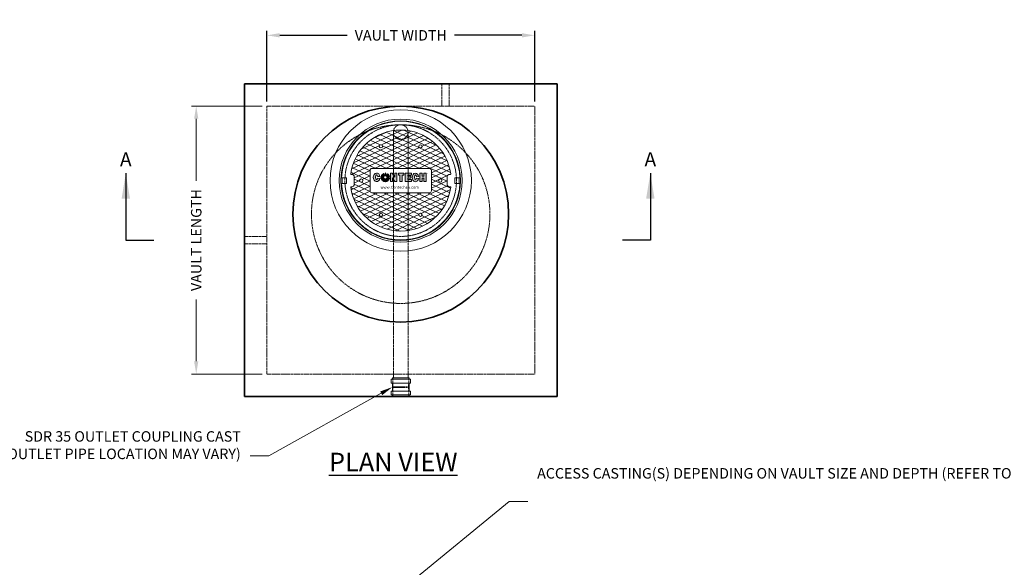
# Model space of a CAD drawing. Units: inches. Extents: x -2560 to 2851, y 110 to 405.
# Drawn here: x 302 to 567, y 258 to 405 of the extents above; entities that cross this region are included whole.
import ezdxf
from ezdxf import colors
from ezdxf.entities.mleader import LeaderData, LeaderLine
from ezdxf.math import Vec2, Vec3

# ---------------------------------------------------------------- set-up
doc = ezdxf.new("R2010")
doc.units = ezdxf.units.IN
doc.header["$LTSCALE"] = 0.5
doc.header["$MEASUREMENT"] = 0
doc.linetypes.add('HIDDEN2', pattern=[0.1875, 0.125, -0.0625])
for name, color, linetype, lineweight in [('CES-Structure', 140, 'Continuous', 35), ('QKT-Access-Mfg Parts', 212, 'Continuous', 18), ('QKT-Dimension', 34, 'Continuous', 18), ('QKT-Hatch-Contract', 8, 'Continuous', 9), ('QKT-Internal-Fabrication', 12, 'Continuous', 18), ('QKT-Internal-Hidden-Fabrication', 12, 'HIDDEN2', 9), ('QKT-Structure', 140, 'Continuous', 35), ('QKT-Structure-Hidden', 144, 'HIDDEN2', 18), ('QKT-Symbol', 34, 'Continuous', 30), ('QKT-Text', 52, 'Continuous', 25)]:
    doc.layers.add(name, color=color, linetype=linetype, lineweight=lineweight)
doc.styles.add('QKT-Text', font='arial.ttf')
doc.dimstyles.new('QKT-Dim Style', dxfattribs={"dimtxt": 0.070312, "dimasz": 0.085938, "dimexe": 0.03125, "dimexo": 0.03125, "dimgap": 0.03125, "dimtad": 0, "dimdec": 4, "dimzin": 3, "dimdsep": 46, "dimlunit": 4, "dimtxsty": 'QKT-Text', "dimcen": -0.0625, "dimclrd": 256, "dimclre": 256, "dimclrt": 52, "dimadec": 0, "dimazin": 1, "dimtfac": 0.75, "dimtdec": 4, "dimtmove": 0, "dimatfit": 3, "dimfxl": 1, "dimtfill": 1, "dimfrac": 1, "dimtolj": 1, "dimtzin": 0, "dimlwd": -1, "dimlwe": -1, "dimarcsym": 0})

# ---------------------------------------------------------------- blocks, each defined once
blk = doc.blocks.new('*D13')
at = {"layer": 'Defpoints', "color": 0, "transparency": 16777216}
for p in [(368.71, 381.5), (349.71, 309.5), (368.71, 309.5)]:
    blk.add_point(p, dxfattribs=at)
at = {"layer": 'QKT-Dimension', "transparency": 16777216}
for p, q in [((367.46, 381.5), (348.46, 381.5)), ((349.71, 378.07), (349.71, 361.43)), ((349.71, 312.94), (349.71, 329.57)), ((367.46, 309.5), (348.46, 309.5))]:
    blk.add_line(p, q, dxfattribs=at)
for points in [[(349.13, 378.07), (350.28, 378.07), (349.71, 381.5)], [(349.13, 312.94), (350.28, 312.94), (349.71, 309.5)]]:
    blk.add_solid(points, dxfattribs=at)
at = {"layer": 'QKT-Dimension', "color": 52, "transparency": 16777216, "insert": (349.71, 345.5), "char_height": 2.8125, "attachment_point": 5, "rotation": 90, "style": 'QKT-Text', "bg_fill": 3, "box_fill_scale": 1.25, "bg_fill_color": 256, "bg_fill_true_color": 13158600, "bg_fill_transparency": 0}
blk.add_mtext('\\A1;VAULT LENGTH', dxfattribs=at)
blk = doc.blocks.new('Coupling GxG')
at = {"layer": 'QKT-Internal-Fabrication'}
for p, q in [((-2.505, -2.255), (-2.505, 2.255)), ((-2.505, 2.255), (-2.125, 2.255)), ((-2.125, -2.585), (-2.125, 2.585)), ((-2.125, 2.585), (-1.075, 2.585)), ((-1.075, -2.585), (-1.075, 2.585)), ((-1.075, 2.255), (1.075, 2.255)), ((1.075, -2.585), (1.075, 2.585)), ((1.075, 2.585), (2.125, 2.585)), ((2.125, -2.585), (2.125, 2.585)), ((2.125, 2.255), (2.505, 2.255)), ((2.505, -2.255), (2.505, 2.255)), ((-2.505, -2.255), (-2.125, -2.255)), ((-2.125, -2.585), (-1.075, -2.585)), ((-1.075, -2.255), (1.075, -2.255)), ((1.075, -2.585), (2.125, -2.585)), ((2.125, -2.255), (2.505, -2.255))]:
    blk.add_line(p, q, dxfattribs=at)
at = {"layer": 'QKT-Internal-Hidden-Fabrication', "ltscale": 0.839707}
for p, q in [((-0.105, 2.11), (-2.505, 2.135)), ((0.105, 2.11), (2.505, 2.135)), ((-0.105, -2.11), (-2.505, -2.135)), ((0.105, -2.11), (2.505, -2.135))]:
    blk.add_line(p, q, dxfattribs=at)
at = {"layer": 'QKT-Internal-Hidden-Fabrication', "ltscale": 1.963999}
for p, q in [((-0.105, -2.11), (-0.105, 2.11)), ((0.105, -2.11), (0.105, 2.11))]:
    blk.add_line(p, q, dxfattribs=at)
at = {"layer": 'QKT-Internal-Hidden-Fabrication', "ltscale": 0.073288}
for p, q in [((-0.105, 1.9875), (0.105, 1.9875)), ((-0.105, -1.9875), (0.105, -1.9875))]:
    blk.add_line(p, q, dxfattribs=at)
blk = doc.blocks.new('*U20')
at = {"layer": 'QKT-Structure-Hidden'}
for p, q in [((-1, 0), (-1, -6)), ((1, 0), (1, -6))]:
    blk.add_line(p, q, dxfattribs=at)
blk = doc.blocks.new('*U19')
at = {"layer": 'QKT-Structure-Hidden'}
for p, q in [((0, 1), (6, 1)), ((0, -1), (6, -1))]:
    blk.add_line(p, q, dxfattribs=at)
blk = doc.blocks.new('*D66')
at = {"transparency": 16777216}
for p, q in [((368.71, 382.75), (368.71, 401.75)), ((372.15, 400.5), (390.31, 400.5)), ((437.27, 400.5), (419.11, 400.5)), ((440.71, 382.75), (440.71, 401.75))]:
    blk.add_line(p, q, dxfattribs=at)
for points in [[(372.15, 401.08), (372.15, 399.93), (368.71, 400.5)], [(437.27, 401.08), (437.27, 399.93), (440.71, 400.5)]]:
    blk.add_solid(points, dxfattribs=at)
at = {"layer": 'Defpoints', "color": 0, "transparency": 16777216}
for p in [(440.71, 400.5), (368.71, 381.5), (440.71, 381.5)]:
    blk.add_point(p, dxfattribs=at)
at = {"color": 52, "transparency": 16777216, "insert": (404.71, 400.5), "char_height": 2.8125, "attachment_point": 5, "style": 'QKT-Text', "bg_fill": 3, "box_fill_scale": 1.25, "bg_fill_color": 256, "bg_fill_true_color": 13158600, "bg_fill_transparency": 0}
blk.add_mtext('\\A1;VAULT WIDTH', dxfattribs=at)
blk = doc.blocks.new('CES-Logo CONTECH Only Horiz2')
at = {"layer": 'QKT-Hatch-Contract'}
h = blk.add_hatch(color=256, dxfattribs=at)
h.dxf.hatch_style = 1
edge = h.paths.add_edge_path()
edge.add_ellipse((-0.83, 0.063), major_axis=(0, 0.127), ratio=0.791296, start_angle=281.6248, end_angle=616.6072)
edge.add_line((-0.732, 0.033), (-0.802, 0.038))
edge.add_ellipse((-0.83, 0.066), major_axis=(0, 0.0726), ratio=0.41827, start_angle=283.7797, end_angle=607.7245, ccw=False)
edge.add_line((-0.8, 0.083), (-0.732, 0.088))
h.paths.add_polyline_path([(-0.285, -0.057), (-0.224, -0.057), (-0.224, 0.185), (-0.284, 0.185), (-0.284, 0.07), (-0.364, 0.184), (-0.416, 0.184), (-0.416, -0.057), (-0.358, -0.057), (-0.358, 0.045)])
h.paths.add_polyline_path([(-0.138, 0.13), (-0.138, -0.057), (-0.064, -0.057), (-0.064, 0.13), (-0.021, 0.13), (-0.021, 0.185), (-0.182, 0.185), (-0.182, 0.13)])
h.paths.add_polyline_path([(0.098, 0.131), (0.208, 0.131), (0.208, 0.185), (0.023, 0.185), (0.023, -0.057), (0.208, -0.057), (0.208, -0.002), (0.098, -0.002), (0.098, 0.042), (0.188, 0.042), (0.188, 0.096), (0.098, 0.096)])
edge = h.paths.add_edge_path()
edge.add_ellipse((0.33, 0.059), major_axis=(0, 0.127), ratio=0.791296, start_angle=281.6248, end_angle=616.6072)
edge.add_line((0.428, 0.03), (0.358, 0.035))
edge.add_ellipse((0.33, 0.063), major_axis=(0, 0.0726), ratio=0.41827, start_angle=283.7797, end_angle=607.7245, ccw=False)
edge.add_line((0.359, 0.08), (0.428, 0.085))
h.paths.add_polyline_path([(0.46, -0.057), (0.533, -0.057), (0.533, 0.039), (0.581, 0.039), (0.581, -0.057), (0.653, -0.057), (0.653, 0.185), (0.581, 0.185), (0.581, 0.096), (0.533, 0.096), (0.533, 0.185), (0.46, 0.185)])
h = blk.add_hatch(color=256, dxfattribs=at)
h.dxf.hatch_style = 1
h.paths.add_polyline_path([(-0.568, 0.192, 0.016571), (-0.576, 0.192), (-0.576, 0.112, -0.045296), (-0.568, 0.111)])
h.paths.add_polyline_path([(-0.513, 0.178, 0.016408), (-0.52, 0.181), (-0.555, 0.108, -0.045191), (-0.547, 0.105)])
h.paths.add_polyline_path([(-0.541, 0.1, -0.042703), (-0.535, 0.094), (-0.478, 0.151, 0.01668), (-0.484, 0.157)])
h.paths.add_polyline_path([(-0.456, 0.12, 0.016487), (-0.46, 0.127), (-0.532, 0.089, -0.041728), (-0.528, 0.082)])
h.paths.add_polyline_path([(-0.443, 0.073, 0.016717), (-0.444, 0.082), (-0.48, 0.082), (-0.446, 0.09, 0.01636), (-0.448, 0.098), (-0.527, 0.078, -0.029812), (-0.526, 0.073)])
h.paths.add_polyline_path([(-0.443, 0.053, 0.015801), (-0.443, 0.061), (-0.525, 0.061, -0.009795), (-0.525, 0.06)])
h.paths.add_polyline_path([(-0.45, 0.021, 0.038843), (-0.445, 0.041), (-0.529, 0.046, -0.000916), (-0.529, 0.046)])
h.paths.add_polyline_path([(-0.454, 0.011), (-0.534, 0.036, -0.037097), (-0.539, 0.031), (-0.487, -0.035, 0.109393)])
h.paths.add_polyline_path([(-0.564, -0.066, 0.136428), (-0.499, -0.044), (-0.55, 0.023, -0.082716), (-0.564, 0.017)])
h.paths.add_polyline_path([(-0.647, -0.043, 0.146463), (-0.577, -0.067), (-0.577, 0.017, -0.098027), (-0.595, 0.022)])
h.paths.add_polyline_path([(-0.689, 0.005, 0.101505), (-0.657, -0.036), (-0.604, 0.029, -0.036227), (-0.609, 0.034)])
h.paths.add_polyline_path([(-0.615, 0.043, -0.020245), (-0.617, 0.047), (-0.697, 0.027, 0.022264), (-0.693, 0.016)])
h.paths.add_polyline_path([(-0.702, 0.061, 0.047222), (-0.7, 0.037), (-0.619, 0.057, -0.024899), (-0.62, 0.061)])
h.paths.add_polyline_path([(-0.619, 0.073, -0.027066), (-0.618, 0.078), (-0.697, 0.099, 0.016728), (-0.699, 0.09), (-0.665, 0.082), (-0.701, 0.082, 0.016717), (-0.702, 0.073)])
h.paths.add_polyline_path([(-0.617, 0.082, -0.042294), (-0.613, 0.089), (-0.685, 0.127, 0.016466), (-0.689, 0.12)])
h.paths.add_polyline_path([(-0.61, 0.094, -0.044008), (-0.604, 0.1), (-0.661, 0.157, 0.016434), (-0.667, 0.151)])
h.paths.add_polyline_path([(-0.597, 0.105, -0.043389), (-0.59, 0.108), (-0.624, 0.182, 0.016408), (-0.632, 0.178)])
for p, q in [((-0.702, 0.073), (-0.619, 0.073)), ((-0.702, 0.061), (-0.62, 0.061)), ((-0.701, 0.082), (-0.665, 0.082)), ((-0.7, 0.037), (-0.619, 0.057)), ((-0.699, 0.09), (-0.665, 0.082)), ((-0.697, 0.099), (-0.618, 0.078)), ((-0.697, 0.027), (-0.617, 0.047)), ((-0.693, 0.016), (-0.615, 0.043)), ((-0.689, 0.12), (-0.617, 0.082)), ((-0.689, 0.005), (-0.609, 0.034)), ((-0.685, 0.127), (-0.613, 0.089)), ((-0.667, 0.151), (-0.61, 0.094)), ((-0.661, 0.157), (-0.604, 0.1)), ((-0.657, -0.036), (-0.604, 0.029)), ((-0.647, -0.043), (-0.595, 0.022)), ((-0.632, 0.178), (-0.597, 0.105)), ((-0.624, 0.182), (-0.59, 0.108)), ((-0.577, -0.067), (-0.577, 0.017)), ((-0.576, 0.192), (-0.576, 0.112)), ((-0.568, 0.192), (-0.568, 0.111)), ((-0.564, -0.066), (-0.564, 0.017)), ((-0.52, 0.181), (-0.555, 0.108)), ((-0.499, -0.044), (-0.55, 0.023)), ((-0.513, 0.178), (-0.547, 0.105)), ((-0.484, 0.157), (-0.541, 0.1)), ((-0.487, -0.035), (-0.539, 0.031)), ((-0.478, 0.151), (-0.535, 0.094)), ((-0.454, 0.011), (-0.534, 0.036)), ((-0.46, 0.127), (-0.532, 0.089)), ((-0.445, 0.041), (-0.529, 0.046)), ((-0.45, 0.021), (-0.529, 0.046)), ((-0.456, 0.12), (-0.528, 0.082)), ((-0.448, 0.098), (-0.527, 0.078)), ((-0.443, 0.073), (-0.526, 0.073)), ((-0.443, 0.061), (-0.525, 0.061)), ((-0.443, 0.053), (-0.525, 0.06)), ((-0.446, 0.09), (-0.48, 0.082)), ((-0.444, 0.082), (-0.48, 0.082)), ((-0.224, 0.185), (-0.284, 0.185)), ((-0.284, 0.07), (-0.284, 0.185)), ((-0.182, 0.185), (-0.182, 0.13)), ((0.023, 0.185), (0.208, 0.185)), ((0.023, 0.185), (0.023, -0.057)), ((0.098, 0.131), (0.098, 0.096)), ((0.098, 0.131), (0.208, 0.131)), ((0.188, 0.096), (0.098, 0.096)), ((0.098, 0.042), (0.098, -0.002)), ((0.188, 0.042), (0.098, 0.042)), ((0.188, 0.096), (0.188, 0.042)), ((0.208, 0.185), (0.208, 0.131)), ((0.46, 0.185), (0.533, 0.185)), ((0.46, 0.185), (0.46, -0.057)), ((0.533, 0.185), (0.533, 0.096)), ((0.533, 0.096), (0.581, 0.096)), ((0.533, 0.039), (0.581, 0.039)), ((0.533, 0.039), (0.533, -0.057)), ((0.581, 0.185), (0.581, 0.096)), ((0.581, 0.185), (0.653, 0.185)), ((0.581, 0.039), (0.581, -0.057)), ((0.653, 0.185), (0.653, -0.057)), ((0.023, -0.057), (0.208, -0.057)), ((0.098, -0.002), (0.208, -0.002)), ((0.208, -0.002), (0.208, -0.057)), ((0.46, -0.057), (0.533, -0.057)), ((0.581, -0.057), (0.653, -0.057))]:
    blk.add_line(p, q, dxfattribs=at)
at = {"layer": 'QKT-Hatch-Contract', "lineweight": 5}
for p, q in [((-0.665, 0.082), (-0.665, 0.082)), ((-0.182, 0.185), (-0.021, 0.185)), ((-0.138, 0.13), (-0.182, 0.13)), ((-0.138, -0.057), (-0.138, 0.13)), ((-0.021, 0.13), (-0.064, 0.13)), ((-0.064, 0.13), (-0.064, -0.057)), ((-0.021, 0.185), (-0.021, 0.13)), ((-0.021, 0.13), (-0.021, 0.13)), ((-0.064, -0.057), (-0.138, -0.057)), ((-0.064, -0.057), (-0.064, -0.057))]:
    blk.add_line(p, q, dxfattribs=at)
at = {"layer": 'QKT-Hatch-Contract'}
for points in [[(-0.802, 0.038), (-0.732, 0.033)], [(-0.8, 0.083), (-0.732, 0.088)], [(0.358, 0.035), (0.428, 0.03)], [(0.359, 0.08), (0.428, 0.085)]]:
    blk.add_lwpolyline(points, close=True, dxfattribs=at)
at = {"layer": 'QKT-Hatch-Contract', "lineweight": 5}
blk.add_lwpolyline([(-0.224, 0.185), (-0.224, -0.057), (-0.285, -0.057), (-0.358, 0.045), (-0.358, -0.057), (-0.416, -0.057)], dxfattribs=at)
at = {"layer": 'QKT-Hatch-Contract'}
blk.add_lwpolyline([(-0.416, -0.057), (-0.416, 0.184), (-0.364, 0.184), (-0.284, 0.07)], dxfattribs=at)
for centre, radius, start, end in [((-0.573, 0.063), 0.13, 171.7257, 175.5565), ((-0.573, 0.063), 0.13, 180.6498, 191.4642), ((-0.573, 0.063), 0.13, 164.0188, 167.8523), ((-0.573, 0.063), 0.13, 196.1274, 201.2291), ((-0.573, 0.063), 0.13, 150.1613, 153.9346), ((-0.573, 0.063), 0.13, 206.3015, 229.4854), ((-0.573, 0.063), 0.13, 133.1578, 136.9239), ((-0.573, 0.063), 0.13, 113.6448, 117.405), ((-0.573, 0.064), 0.0475, 183.4093, 189.1146), ((-0.573, 0.064), 0.0475, 163.2626, 169.4642), ((-0.573, 0.064), 0.0475, 148.8171, 158.5043), ((-0.573, 0.064), 0.0475, 201.2986, 205.9378), ((-0.573, 0.064), 0.0475, 131.3597, 141.4391), ((-0.573, 0.064), 0.0475, 219.9063, 228.2054), ((-0.573, 0.064), 0.0475, 111.4002, 121.338), ((-0.573, 0.064), 0.0475, 242.1647, 264.5593), ((-0.573, 0.063), 0.13, 87.7891, 91.5866), ((-0.573, 0.064), 0.0475, 83.9583, 94.3323), ((-0.573, 0.064), 0.0475, 279.8514, 298.7655), ((-0.573, 0.064), 0.0475, 58.0841, 68.4342), ((-0.573, 0.064), 0.0475, 38.8182, 48.599), ((-0.573, 0.064), 0.0475, 314.8845, 323.3826), ((-0.573, 0.064), 0.0475, 21.6845, 31.2423), ((-0.573, 0.064), 0.0475, 337.6602, 337.8701), ((-0.573, 0.064), 0.0475, 10.5358, 17.3661), ((-0.573, 0.064), 0.0475, 354.3459, 356.5907), ((-0.573, 0.063), 0.13, 62.4674, 66.2275), ((-0.573, 0.063), 0.13, 311.212, 336.1837), ((-0.573, 0.063), 0.13, 42.9198, 46.7422), ((-0.573, 0.063), 0.13, 25.9989, 29.7771), ((-0.573, 0.063), 0.13, 341.2828, 350.1804), ((-0.573, 0.063), 0.13, 12.0534, 15.8024), ((-0.573, 0.063), 0.13, 4.4435, 8.2743), ((-0.573, 0.063), 0.13, 355.7291, 359.3502), ((-0.573, 0.063), 0.13, 234.6785, 268.0084), ((-0.573, 0.063), 0.13, 273.5954, 304.6706)]:
    blk.add_arc(centre, radius, start, end, dxfattribs=at)
for centre, major_axis, ratio, start_param, end_param in [((-0.83, 0.063), (0, 0.127), 0.791296, 4.91528, 10.762148), ((-0.83, 0.066), (0, 0.0726), 0.41827, 4.95289, 10.606815), ((0.33, 0.059), (0, 0.127), 0.791296, 4.91528, 10.762148), ((0.33, 0.063), (0, 0.0726), 0.41827, 4.95289, 10.606815)]:
    blk.add_ellipse(centre, major_axis=major_axis, ratio=ratio, start_param=start_param, end_param=end_param, dxfattribs=at)
at = {"layer": 'QKT-Hatch-Contract', "insert": (0.666, 0.18), "char_height": 0.05333, "attachment_point": 1}
blk.add_mtext_dynamic_manual_height_columns('{\\fGill Sans MT|b0|i0|c0|p34;\\H0.83333x;®}', width=0.11364, gutter_width=0.833, heights=[0], dxfattribs=at)
blk = doc.blocks.new('CES-Logo CONTECH Only Horiz')
blk.add_blockref('CES-Logo CONTECH Only Horiz2', (0, 0))
blk = doc.blocks.new('FC3004 with Logo DYN')
at = {"layer": 'QKT-Hatch-Contract'}
h = blk.add_hatch(dxfattribs=at)
h.set_pattern_fill('ANSI31', color=256, scale=10, angle=160)
edge = h.paths.add_edge_path()
edge.add_arc((-13.35, 1.78), 0.099, 172.4016, 270)
edge.add_line((-13.35, 1.68), (-13.16, 1.68))
edge.add_arc((-13.16, 1), 0.682, 0, 90, ccw=False)
edge.add_line((-12.47, 1), (-12.47, -1))
edge.add_arc((-13.16, -1), 0.682, 270, 360, ccw=False)
edge.add_line((-13.16, -1.68), (-13.35, -1.68))
edge.add_arc((-13.35, -1.78), 0.099, 90, 187.5984)
edge.add_arc((0, 0), 13.57, 187.5984, 352.4016)
edge.add_arc((13.35, -1.78), 0.099, 352.4016, 450)
edge.add_line((13.35, -1.68), (13.16, -1.68))
edge.add_arc((13.16, -1), 0.682, 180, 270, ccw=False)
edge.add_line((12.47, -1), (12.47, 1))
edge.add_arc((13.16, 1), 0.682, 90, 180, ccw=False)
edge.add_line((13.16, 1.68), (13.35, 1.68))
edge.add_arc((13.35, 1.78), 0.099, 270, 367.5984)
edge.add_arc((0, 0), 13.57, 7.5984, 172.4016)
edge = h.paths.add_edge_path(flags=16)
edge.add_arc((7.75, 2.75), 0.5, 0, 90, ccw=False)
edge.add_line((8.25, 2.75), (8.25, -2.75))
edge.add_arc((7.75, -2.75), 0.5, 270, 360, ccw=False)
edge.add_line((7.75, -3.25), (-7.75, -3.25))
edge.add_arc((-7.76, -2.76), 0.488, 178.5501, 271.4499, ccw=False)
edge.add_line((-8.25, -2.75), (-8.25, 2.75))
edge.add_arc((-7.8, 2.8), 0.455, 84.0544, 185.9456, ccw=False)
edge.add_line((-7.75, 3.25), (7.75, 3.25))
edge = h.paths.add_edge_path(flags=16)
edge.add_arc((-5.31, 9.2), 0.438, 0, 360)
edge = h.paths.add_edge_path(flags=0)
edge.add_arc((7.75, 2.75), 0.5, 0, 90, ccw=False)
edge.add_line((8.25, 2.75), (8.25, -2.75))
edge.add_arc((7.75, -2.75), 0.5, -90, 0, ccw=False)
edge.add_line((7.75, -3.25), (-7.75, -3.25))
edge.add_arc((-7.75, -2.75), 0.5, 180, 270, ccw=False)
edge.add_line((-8.25, -2.75), (-8.25, 2.75))
edge.add_arc((-7.75, 2.75), 0.5, 90, 180, ccw=False)
edge.add_line((-7.75, 3.25), (7.75, 3.25))
edge = h.paths.add_edge_path(flags=0)
edge.add_ellipse((-6.47, 0.87), major_axis=(0, 1.15), ratio=0.791296, start_angle=-78.3752, end_angle=256.6072, ccw=False)
edge.add_line((-5.58, 1.1), (-6.2, 1.06))
edge.add_ellipse((-6.46, 0.9), major_axis=(0, 0.653), ratio=0.41827, start_angle=283.7797, end_angle=607.7245)
edge.add_line((-6.21, 0.65), (-5.58, 0.61))
edge = h.paths.add_edge_path(flags=0)
edge.add_arc((-4.15, 0.87), 1.17, 167.8523, 175.5565, ccw=False)
edge.add_line((-5.29, 1.12), (-4.98, 1.04))
edge.add_line((-4.98, 1.04), (-5.3, 1.04))
edge.add_line((-5.3, 1.04), (-5.31, 0.96))
edge = h.paths.add_edge_path(flags=0)
edge.add_line((-4.43, 1.21), (-4.94, 1.72))
edge.add_arc((-4.15, 0.87), 1.17, 133.1578, 136.9239)
edge.add_line((-5, 1.67), (-4.48, 1.15))
edge.add_arc((-4.15, 0.89), 0.427, 131.3597, 141.4391, ccw=False)
edge = h.paths.add_edge_path(flags=0)
edge.add_line((-4.61, 1.94), (-4.3, 1.28))
edge.add_arc((-4.15, 0.89), 0.427, 111.4002, 121.338)
edge.add_line((-4.37, 1.25), (-4.68, 1.91))
edge.add_arc((-4.15, 0.87), 1.17, 113.6448, 117.405, ccw=False)
edge = h.paths.add_edge_path(flags=0)
edge.add_arc((-4.15, 0.87), 1.17, 87.7891, 91.5866, ccw=False)
edge.add_line((-4.1, 2.04), (-4.1, 1.31))
edge.add_arc((-4.15, 0.89), 0.427, 83.9583, 94.3323)
edge.add_line((-4.18, 1.31), (-4.18, 2.04))
edge = h.paths.add_edge_path(flags=0)
edge.add_line((-5.16, 1.45), (-4.51, 1.11))
edge.add_arc((-4.15, 0.89), 0.427, 148.8171, 158.5043)
edge.add_line((-4.54, 1.04), (-5.19, 1.39))
edge.add_arc((-4.15, 0.87), 1.17, 150.1613, 153.9346, ccw=False)
edge = h.paths.add_edge_path(flags=0)
edge.add_line((-3.81, 1.15), (-3.29, 1.67))
edge.add_arc((-4.15, 0.87), 1.17, 42.9198, 46.7422)
edge.add_line((-3.35, 1.72), (-3.86, 1.21))
edge.add_arc((-4.15, 0.89), 0.427, 38.8182, 48.599, ccw=False)
edge = h.paths.add_edge_path(flags=0)
edge.add_arc((-4.15, 0.87), 1.17, 62.4674, 66.2275, ccw=False)
edge.add_line((-3.61, 1.91), (-3.92, 1.25))
edge.add_arc((-4.15, 0.89), 0.427, 58.0841, 68.4342)
edge.add_line((-3.99, 1.28), (-3.67, 1.94))
edge = h.paths.add_edge_path(flags=0)
edge.add_line((-5.31, 0.86), (-4.57, 0.86))
edge.add_arc((-4.15, 0.89), 0.427, 183.4093, 189.1146)
edge.add_line((-4.57, 0.82), (-5.29, 0.64))
edge.add_arc((-4.15, 0.87), 1.17, 180.6498, 191.4642, ccw=False)
h.paths.add_polyline_path([(-2.74, 1.97), (-2.27, 1.97), (-1.55, 0.94), (-1.55, 1.97), (-1.01, 1.97), (-1.01, -0.2), (-1.56, -0.2), (-2.21, 0.71), (-2.21, -0.2), (-2.74, -0.2)], flags=0)
edge = h.paths.add_edge_path(flags=0)
edge.add_line((-3.72, 0.96), (-2.98, 0.96))
edge.add_arc((-4.15, 0.87), 1.17, 4.4435, 8.2743)
edge.add_line((-2.99, 1.04), (-3.31, 1.04))
edge.add_line((-3.31, 1.04), (-3.72, 0.96))
edge = h.paths.add_edge_path(flags=0)
edge.add_arc((-4.15, 0.87), 1.17, 25.9989, 29.7771, ccw=False)
edge.add_line((-3.1, 1.39), (-3.75, 1.04))
edge.add_arc((-4.15, 0.89), 0.427, 21.6845, 31.2423)
edge.add_line((-3.78, 1.11), (-3.13, 1.45))
edge = h.paths.add_edge_path(flags=0)
edge.add_arc((-4.15, 0.89), 0.427, 201.2986, 205.9378)
edge.add_line((-4.53, 0.7), (-5.23, 0.45))
edge.add_arc((-4.15, 0.87), 1.17, 196.1274, 201.2291, ccw=False)
edge.add_line((-5.27, 0.55), (-4.54, 0.73))
edge = h.paths.add_edge_path(flags=0)
edge.add_line((-3.74, 1.01), (-3.02, 1.19))
edge.add_arc((-4.15, 0.87), 1.17, 12.0534, 15.8024, ccw=False)
edge.add_line((-3, 1.12), (-3.31, 1.04))
edge.add_line((-3.31, 1.04), (-3.74, 1.01))
edge = h.paths.add_edge_path(flags=0)
edge.add_arc((-4.15, 0.89), 0.427, 219.9063, 228.2054)
edge.add_line((-4.43, 0.57), (-4.9, -0.01))
edge.add_arc((-4.15, 0.87), 1.17, 206.3015, 229.4854, ccw=False)
edge.add_line((-5.19, 0.36), (-4.47, 0.61))
edge = h.paths.add_edge_path(flags=0)
edge.add_line((-3.72, 0.86), (-2.98, 0.86))
edge.add_arc((-4.15, 0.87), 1.17, 355.7291, 359.3502, ccw=False)
edge.add_line((-2.98, 0.79), (-3.72, 0.84))
edge.add_arc((-4.15, 0.89), 0.427, 354.3459, 356.5907)
edge = h.paths.add_edge_path(flags=0)
edge.add_arc((-4.15, 0.89), 0.427, 242.1647, 264.5593)
edge.add_line((-4.19, 0.46), (-4.19, -0.29))
edge.add_arc((-4.15, 0.87), 1.17, 234.6785, 268.0084, ccw=False)
edge.add_line((-4.82, -0.08), (-4.34, 0.51))
edge = h.paths.add_edge_path(flags=0)
edge.add_arc((-4.15, 0.87), 1.17, 341.2828, 350.1804, ccw=False)
edge.add_line((-3.04, 0.5), (-3.76, 0.73))
edge.add_line((-3.76, 0.73), (-3, 0.67))
edge = h.paths.add_edge_path(flags=0)
edge.add_line((-3.8, 0.63), (-3.08, 0.4))
edge.add_arc((-4.15, 0.87), 1.17, 311.212, 336.1837, ccw=False)
edge.add_line((-3.38, 0), (-3.84, 0.58))
edge.add_arc((-4.15, 0.89), 0.427, 314.8845, 323.3826)
edge = h.paths.add_edge_path(flags=16)
edge.add_arc((-10.62, 0), 0.437, 0, 360)
edge = h.paths.add_edge_path(flags=0)
edge.add_arc((-4.15, 0.89), 0.427, 279.8514, 298.7655)
edge.add_line((-3.94, 0.51), (-3.48, -0.09))
edge.add_arc((-4.15, 0.87), 1.17, 273.5954, 304.6706, ccw=False)
edge.add_line((-4.07, -0.29), (-4.07, 0.46))
h.paths.add_polyline_path([(-0.63, 1.97), (0.82, 1.97), (0.82, 1.48), (0.43, 1.48), (0.43, -0.2), (-0.23, -0.2), (-0.23, 1.48), (-0.63, 1.48)], flags=0)
h.paths.add_polyline_path([(1.22, 1.97), (2.88, 1.97), (2.88, 1.49), (1.89, 1.49), (1.89, 1.17), (2.7, 1.17), (2.7, 0.68), (1.89, 0.68), (1.89, 0.29), (2.88, 0.29), (2.88, -0.2), (1.22, -0.2)], flags=0)
edge = h.paths.add_edge_path(flags=16)
edge.add_arc((5.31, 9.2), 0.437, 0, 360)
edge = h.paths.add_edge_path(flags=0)
edge.add_ellipse((3.97, 0.84), major_axis=(0, 1.15), ratio=0.791296, start_angle=-78.3752, end_angle=256.6072, ccw=False)
edge.add_line((4.86, 1.07), (4.24, 1.03))
edge.add_ellipse((3.98, 0.87), major_axis=(0, 0.653), ratio=0.41827, start_angle=283.7797, end_angle=607.7245)
edge.add_line((4.23, 0.62), (4.86, 0.58))
edge = h.paths.add_edge_path(flags=16)
edge.add_arc((-5.31, -9.2), 0.438, 0, 360)
edge = h.paths.add_edge_path(flags=16)
edge.add_arc((10.62, 0), 0.438, 0, 360)
edge = h.paths.add_edge_path(flags=16)
edge.add_arc((5.31, -9.2), 0.437, 0, 360)
h.paths.add_polyline_path([(-5.72, -2.57), (5.25, -2.57), (5.25, -1.02), (-5.72, -1.02)], flags=0)
h = blk.add_hatch(dxfattribs=at)
h.set_pattern_fill('ANSI31', color=256, scale=10, angle=110)
edge = h.paths.add_edge_path()
edge.add_arc((-13.35, 1.78), 0.099, 172.4016, 270)
edge.add_line((-13.35, 1.68), (-13.16, 1.68))
edge.add_arc((-13.16, 1), 0.682, 0, 90, ccw=False)
edge.add_line((-12.47, 1), (-12.47, -1))
edge.add_arc((-13.16, -1), 0.682, 270, 360, ccw=False)
edge.add_line((-13.16, -1.68), (-13.35, -1.68))
edge.add_arc((-13.35, -1.78), 0.099, 90, 187.5984)
edge.add_arc((0, 0), 13.57, 187.5984, 352.4016)
edge.add_arc((13.35, -1.78), 0.099, 352.4016, 450)
edge.add_line((13.35, -1.68), (13.16, -1.68))
edge.add_arc((13.16, -1), 0.682, 180, 270, ccw=False)
edge.add_line((12.47, -1), (12.47, 1))
edge.add_arc((13.16, 1), 0.682, 90, 180, ccw=False)
edge.add_line((13.16, 1.68), (13.35, 1.68))
edge.add_arc((13.35, 1.78), 0.099, 270, 367.5984)
edge.add_arc((0, 0), 13.57, 7.5984, 172.4016)
edge = h.paths.add_edge_path(flags=16)
edge.add_arc((-5.31, 9.2), 0.438, 0, 360)
edge = h.paths.add_edge_path(flags=16)
edge.add_arc((7.75, 2.75), 0.5, 0, 90, ccw=False)
edge.add_line((8.25, 2.75), (8.25, -2.75))
edge.add_arc((7.75, -2.75), 0.5, 270, 360, ccw=False)
edge.add_line((7.75, -3.25), (-7.75, -3.25))
edge.add_arc((-7.76, -2.76), 0.488, 178.5501, 271.4499, ccw=False)
edge.add_line((-8.25, -2.75), (-8.25, 2.75))
edge.add_arc((-8.03, 3.03), 0.357, 37.4895, 232.5105, ccw=False)
edge.add_line((-7.75, 3.25), (7.75, 3.25))
edge = h.paths.add_edge_path(flags=0)
edge.add_arc((7.75, 2.75), 0.5, 0, 90, ccw=False)
edge.add_line((8.25, 2.75), (8.25, -2.75))
edge.add_arc((7.75, -2.75), 0.5, -90, 0, ccw=False)
edge.add_line((7.75, -3.25), (-7.75, -3.25))
edge.add_arc((-7.75, -2.75), 0.5, 180, 270, ccw=False)
edge.add_line((-8.25, -2.75), (-8.25, 2.75))
edge.add_arc((-7.75, 2.75), 0.5, 90, 180, ccw=False)
edge.add_line((-7.75, 3.25), (7.75, 3.25))
edge = h.paths.add_edge_path(flags=0)
edge.add_line((-4.1, 2.04), (-4.1, 1.31))
edge.add_arc((-4.15, 0.89), 0.427, 83.9583, 94.3323)
edge.add_line((-4.18, 1.31), (-4.18, 2.04))
edge.add_arc((-4.15, 0.87), 1.17, 87.7891, 91.5866, ccw=False)
edge = h.paths.add_edge_path(flags=0)
edge.add_line((-3.81, 1.15), (-3.29, 1.67))
edge.add_arc((-4.15, 0.87), 1.17, 42.9198, 46.7422)
edge.add_line((-3.35, 1.72), (-3.86, 1.21))
edge.add_arc((-4.15, 0.89), 0.427, 38.8182, 48.599, ccw=False)
edge = h.paths.add_edge_path(flags=0)
edge.add_arc((-4.15, 0.87), 1.17, 62.4674, 66.2275, ccw=False)
edge.add_line((-3.61, 1.91), (-3.92, 1.25))
edge.add_arc((-4.15, 0.89), 0.427, 58.0841, 68.4342)
edge.add_line((-3.99, 1.28), (-3.67, 1.94))
h.paths.add_polyline_path([(-2.74, 1.97), (-2.27, 1.97), (-1.55, 0.94), (-1.55, 1.97), (-1.01, 1.97), (-1.01, -0.2), (-1.56, -0.2), (-2.21, 0.71), (-2.21, -0.2), (-2.74, -0.2)], flags=0)
edge = h.paths.add_edge_path(flags=0)
edge.add_arc((-4.15, 0.87), 1.17, 167.8523, 175.5565, ccw=False)
edge.add_line((-5.29, 1.12), (-4.98, 1.04))
edge.add_line((-4.98, 1.04), (-5.3, 1.04))
edge.add_line((-5.3, 1.04), (-5.31, 0.96))
edge = h.paths.add_edge_path(flags=0)
edge.add_line((-4.43, 1.21), (-4.94, 1.72))
edge.add_arc((-4.15, 0.87), 1.17, 133.1578, 136.9239)
edge.add_line((-5, 1.67), (-4.48, 1.15))
edge.add_arc((-4.15, 0.89), 0.427, 131.3597, 141.4391, ccw=False)
edge = h.paths.add_edge_path(flags=0)
edge.add_line((-4.61, 1.94), (-4.3, 1.28))
edge.add_arc((-4.15, 0.89), 0.427, 111.4002, 121.338)
edge.add_line((-4.37, 1.25), (-4.68, 1.91))
edge.add_arc((-4.15, 0.87), 1.17, 113.6448, 117.405, ccw=False)
edge = h.paths.add_edge_path(flags=0)
edge.add_line((-3.72, 0.96), (-2.98, 0.96))
edge.add_arc((-4.15, 0.87), 1.17, 4.4435, 8.2743)
edge.add_line((-2.99, 1.04), (-3.31, 1.04))
edge.add_line((-3.31, 1.04), (-3.72, 0.96))
edge = h.paths.add_edge_path(flags=0)
edge.add_arc((-4.15, 0.87), 1.17, 25.9989, 29.7771, ccw=False)
edge.add_line((-3.1, 1.39), (-3.75, 1.04))
edge.add_arc((-4.15, 0.89), 0.427, 21.6845, 31.2423)
edge.add_line((-3.78, 1.11), (-3.13, 1.45))
edge = h.paths.add_edge_path(flags=0)
edge.add_ellipse((-6.47, 0.87), major_axis=(0, 1.15), ratio=0.791296, start_angle=-78.3752, end_angle=256.6072, ccw=False)
edge.add_line((-5.58, 1.1), (-6.2, 1.06))
edge.add_ellipse((-6.46, 0.9), major_axis=(0, 0.653), ratio=0.41827, start_angle=283.7797, end_angle=607.7245)
edge.add_line((-6.21, 0.65), (-5.58, 0.61))
h.paths.add_polyline_path([(-0.63, 1.97), (0.82, 1.97), (0.82, 1.48), (0.43, 1.48), (0.43, -0.2), (-0.23, -0.2), (-0.23, 1.48), (-0.63, 1.48)], flags=0)
edge = h.paths.add_edge_path(flags=0)
edge.add_arc((-4.15, 0.87), 1.17, 12.0534, 15.8024, ccw=False)
edge.add_line((-3, 1.12), (-3.31, 1.04))
edge.add_line((-3.31, 1.04), (-3.74, 1.01))
edge.add_line((-3.74, 1.01), (-3.02, 1.19))
edge = h.paths.add_edge_path(flags=0)
edge.add_line((-5.16, 1.45), (-4.51, 1.11))
edge.add_arc((-4.15, 0.89), 0.427, 148.8171, 158.5043)
edge.add_line((-4.54, 1.04), (-5.19, 1.39))
edge.add_arc((-4.15, 0.87), 1.17, 150.1613, 153.9346, ccw=False)
edge = h.paths.add_edge_path(flags=0)
edge.add_arc((-4.15, 0.87), 1.17, 355.7291, 359.3502, ccw=False)
edge.add_line((-2.98, 0.79), (-3.72, 0.84))
edge.add_arc((-4.15, 0.89), 0.427, 354.3459, 356.5907)
edge.add_line((-3.72, 0.86), (-2.98, 0.86))
edge = h.paths.add_edge_path(flags=0)
edge.add_arc((-4.15, 0.89), 0.427, 183.4093, 189.1146)
edge.add_line((-4.57, 0.82), (-5.29, 0.64))
edge.add_arc((-4.15, 0.87), 1.17, 180.6498, 191.4642, ccw=False)
edge.add_line((-5.31, 0.86), (-4.57, 0.86))
edge = h.paths.add_edge_path(flags=0)
edge.add_arc((-4.15, 0.87), 1.17, 341.2828, 350.1804, ccw=False)
edge.add_line((-3.04, 0.5), (-3.76, 0.73))
edge.add_line((-3.76, 0.73), (-3, 0.67))
edge = h.paths.add_edge_path(flags=0)
edge.add_arc((-4.15, 0.89), 0.427, 201.2986, 205.9378)
edge.add_line((-4.53, 0.7), (-5.23, 0.45))
edge.add_arc((-4.15, 0.87), 1.17, 196.1274, 201.2291, ccw=False)
edge.add_line((-5.27, 0.55), (-4.54, 0.73))
edge = h.paths.add_edge_path(flags=0)
edge.add_line((-3.8, 0.63), (-3.08, 0.4))
edge.add_arc((-4.15, 0.87), 1.17, 311.212, 336.1837, ccw=False)
edge.add_line((-3.38, 0), (-3.84, 0.58))
edge.add_arc((-4.15, 0.89), 0.427, 314.8845, 323.3826)
edge = h.paths.add_edge_path(flags=0)
edge.add_arc((-4.15, 0.89), 0.427, 219.9063, 228.2054)
edge.add_line((-4.43, 0.57), (-4.9, -0.01))
edge.add_arc((-4.15, 0.87), 1.17, 206.3015, 229.4854, ccw=False)
edge.add_line((-5.19, 0.36), (-4.47, 0.61))
edge = h.paths.add_edge_path(flags=0)
edge.add_line((-3.94, 0.51), (-3.48, -0.09))
edge.add_arc((-4.15, 0.87), 1.17, 273.5954, 304.6706, ccw=False)
edge.add_line((-4.07, -0.29), (-4.07, 0.46))
edge.add_arc((-4.15, 0.89), 0.427, 279.8514, 298.7655)
edge = h.paths.add_edge_path(flags=0)
edge.add_arc((-4.15, 0.89), 0.427, 242.1647, 264.5593)
edge.add_line((-4.19, 0.46), (-4.19, -0.29))
edge.add_arc((-4.15, 0.87), 1.17, 234.6785, 268.0084, ccw=False)
edge.add_line((-4.82, -0.08), (-4.34, 0.51))
h.paths.add_polyline_path([(1.22, 1.97), (2.88, 1.97), (2.88, 1.49), (1.89, 1.49), (1.89, 1.17), (2.7, 1.17), (2.7, 0.68), (1.89, 0.68), (1.89, 0.29), (2.88, 0.29), (2.88, -0.2), (1.22, -0.2)], flags=0)
edge = h.paths.add_edge_path(flags=16)
edge.add_arc((5.31, 9.2), 0.437, 0, 360)
edge = h.paths.add_edge_path(flags=16)
edge.add_arc((-10.62, 0), 0.437, 0, 360)
edge = h.paths.add_edge_path(flags=0)
edge.add_ellipse((3.97, 0.84), major_axis=(0, 1.15), ratio=0.791296, start_angle=-78.3752, end_angle=256.6072, ccw=False)
edge.add_line((4.86, 1.07), (4.24, 1.03))
edge.add_ellipse((3.98, 0.87), major_axis=(0, 0.653), ratio=0.41827, start_angle=283.7797, end_angle=607.7245)
edge.add_line((4.23, 0.62), (4.86, 0.58))
edge = h.paths.add_edge_path(flags=16)
edge.add_arc((10.62, 0), 0.438, 0, 360)
edge = h.paths.add_edge_path(flags=16)
edge.add_arc((-5.31, -9.2), 0.438, 0, 360)
edge = h.paths.add_edge_path(flags=16)
edge.add_arc((5.31, -9.2), 0.437, 0, 360)
h.paths.add_polyline_path([(-5.72, -2.57), (5.25, -2.57), (5.25, -1.02), (-5.72, -1.02)], flags=0)
at = {"layer": 'QKT-Access-Mfg Parts', "lineweight": 15}
for p, q in [((-15.92, 0.75), (-14.57, 0.75)), ((-14.57, 0.75), (-14.57, -0.75)), ((14.57, 0.75), (15.92, 0.75)), ((14.57, 0.75), (14.57, -0.75)), ((-15.92, -0.75), (-14.57, -0.75)), ((14.57, -0.75), (15.92, -0.75))]:
    blk.add_line(p, q, dxfattribs=at)
blk.add_lwpolyline([(13.35, 1.68, 0.453612), (13.45, 1.79, 0.875458), (-13.45, 1.79, 0.453612), (-13.35, 1.68), (-13.16, 1.68, -0.414214), (-12.47, 1), (-12.47, -1, -0.414214), (-13.16, -1.68), (-13.35, -1.68, 0.453612), (-13.45, -1.79, 0.875458), (13.45, -1.79, 0.453612), (13.35, -1.68), (13.16, -1.68, -0.414214), (12.47, -1), (12.47, 1, -0.414214), (13.16, 1.68)], format="xyb", close=True, dxfattribs=at)
at = {"layer": 'QKT-Access-Mfg Parts'}
blk.add_lwpolyline([(-8.25, -2.75), (-8.25, 2.75, -0.414214), (-7.75, 3.25), (7.75, 3.25, -0.414214), (8.25, 2.75), (8.25, -2.75, -0.414214), (7.75, -3.25), (-7.75, -3.25, -0.414214)], format="xyb", close=True, dxfattribs=at)
for radius in [19, 16.53, 16.06]:
    blk.add_circle((0, 0), radius, dxfattribs=at)
at = {"layer": 'QKT-Access-Mfg Parts', "lineweight": 15}
for centre, radius in [((-5.31, 9.2), 0.438), ((5.31, 9.2), 0.437), ((-10.62, 0), 0.437), ((10.62, 0), 0.438), ((-5.31, -9.2), 0.438), ((5.31, -9.2), 0.437)]:
    blk.add_circle(centre, radius, dxfattribs=at)
for start, end in [(2.6968, 177.3032), (182.6968, 357.3032)]:
    blk.add_arc((0, 0), 15.94, start, end, dxfattribs=at)
for centre, start_param, end_param in [((-0.74, 0), 3.091593, 3.191592), ((0.74, 0), 6.233186, 6.333185)]:
    blk.add_ellipse(centre, major_axis=(15.02, 0), ratio=0.998795, start_param=start_param, end_param=end_param, dxfattribs=at)
at = {"layer": 'QKT-Structure-Hidden'}
blk.add_circle((0, 0), 15, dxfattribs=at)
at = {"layer": 'QKT-Hatch-Contract', "xscale": 9, "yscale": 9, "zscale": 9}
blk.add_blockref('CES-Logo CONTECH Only Horiz', (1.01, 0.31), dxfattribs=at)
at = {"layer": 'QKT-Hatch-Contract', "insert": (-0.27, -1.79), "char_height": 0.75, "width": 6.6891, "attachment_point": 5, "style": 'QKT-Text'}
blk.add_mtext('{\\fArial|b1|i0|c0|p34;www.ContechES.com}', dxfattribs=at)
blk = doc.blocks.new('*U26')
at = {"layer": 'QKT-Symbol'}
for p, q in [((-1.8481, 0), (-1.6606, 0)), ((1.6774, 0), (1.4899, 0))]:
    blk.add_line(p, q, dxfattribs=at)
at = {"layer": 'QKT-Symbol', "char_height": 0.0938, "width": 0.139634, "attachment_point": 5, "style": 'QKT-Text'}
for insert in [(-1.8481, 0.5304), (1.6774, 0.5304)]:
    blk.add_mtext('A', dxfattribs=dict(at, insert=insert))
at = {"layer": 'QKT-Symbol'}
for points in [[(-1.8481, 0.4493), (-1.8481, 0)], [(1.6774, 0.4493), (1.6774, 0)]]:
    blk.add_leader(points, dimstyle='QKT-Dim Style', override={"dimscale": 40, "dimtxt": 0.001758, "dimasz": 0.004295}, dxfattribs=at)

msp = doc.modelspace()

# ---------------------------------------------------------------- linework, layer by layer
at = {"layer": 'QKT-Internal-Hidden-Fabrication'}
for p, q in [((402.70759, 374.50349), (402.70759, 308.51349)), ((406.70759, 374.50349), (406.70759, 308.51349))]:
    msp.add_line(p, q, dxfattribs=at)
msp.add_circle((404.68179, 374.50349), 1.97421, dxfattribs=at)
at = {"layer": 'QKT-Structure'}
for p, q in [((446.70759, 387.50349), (362.70759, 387.50349)), ((362.70759, 387.50349), (362.70759, 303.50349)), ((446.70759, 303.50349), (446.70759, 387.50349)), ((362.70759, 303.50349), (446.70759, 303.50349))]:
    msp.add_line(p, q, dxfattribs=at)
at = {"layer": 'QKT-Structure-Hidden'}
for p, q in [((368.70759, 381.50349), (368.70759, 309.50349)), ((368.70759, 381.50349), (440.70759, 381.50349)), ((440.70759, 309.50349), (440.70759, 381.50349)), ((368.70759, 309.50349), (440.70759, 309.50349))]:
    msp.add_line(p, q, dxfattribs=at)
msp.add_circle((404.68179, 352.47769), 24, dxfattribs=at)

# ---------------------------------------------------------------- block references
msp.add_blockref('*U20', (416.70759, 387.50349))
at = {"xscale": 40, "yscale": 40, "zscale": 40}
msp.add_blockref('*U26', (404.69939, 345.50349), dxfattribs=at)
at = {"rotation": 90}
msp.add_blockref('Coupling GxG', (404.70759, 306.00849), dxfattribs=at)

# ---------------------------------------------------------------- texts
at = {"layer": 'QKT-Text', "insert": (402.68014, 288.3762), "char_height": 5, "width": 79.8213215, "attachment_point": 2, "style": 'QKT-Text'}
msp.add_mtext('{\\fArial|b1|i0|c0|p34;\\LPLAN VIEW}', dxfattribs=at)

# ---------------------------------------------------------------- leaders
at = {"layer": 'QKT-Dimension'}
ml = msp.add_multileader_mtext('Standard', dxfattribs=at)
ml.set_content('SDR 35 OUTLET COUPLING CAST\\P INTO PRECAST VAULT WALL (OUTLET PIPE LOCATION MAY VARY)', color=52, style='QKT-Text')
ml.set_leader_properties(color=256, linetype='ByLayer', lineweight=-1)
ml.build(insert=Vec2(0, 0))
ml.multileader.update_dxf_attribs({"text_left_attachment_type": 2, "text_right_attachment_type": 2, "dogleg_length": 0.125, "arrow_head_size": 3.4375, "scale": 40})
ctx = ml.context
ctx.base_point, ctx.scale, ctx.char_height, ctx.arrow_head_size, ctx.landing_gap_size, ctx.plane_origin = Vec3(288.83518, 287.57596), 40, 2.8125, 3.4375, 2.5, Vec3(404.96259, 302.42849)
ctx.left_attachment, ctx.right_attachment, ctx.text_align_type = 2, 2, 2
notes = []
notes.append((ctx, [(0, (1, 1, 0), (369.18989, 287.57596), (-1, 0), 5, [(0, [(402.45259, 306.00849)], 0, [])])]))
ctx.mtext.insert, ctx.mtext.width, ctx.mtext.alignment, ctx.mtext.flow_direction = Vec3(361.68989, 294.15796), 73.0538781, 3, 5
ml = msp.add_multileader_mtext('Standard', dxfattribs=at)
ml.set_content('ACCESS CASTING(S) DEPENDING ON VAULT SIZE AND DEPTH (REFER TO TABLE)  ', color=52, style='QKT-Text')
ml.set_leader_properties(color=256, linetype='ByLayer', lineweight=-1)
ml.build(insert=Vec2(0, 0))
ml.multileader.update_dxf_attribs({"text_left_attachment_type": 2, "text_right_attachment_type": 2, "dogleg_length": 0.125, "arrow_head_size": 3.4375, "scale": 40})
ctx = ml.context
ctx.base_point, ctx.scale, ctx.char_height, ctx.arrow_head_size, ctx.landing_gap_size, ctx.plane_origin = Vec3(438.864, 275.29934), 40, 2.8125, 3.4375, 2.5, Vec3(592.04512, 328.9577)
ctx.left_attachment, ctx.right_attachment = 2, 2
notes.append((ctx, [(1, (1, 1, 0), (433.864, 275.29934), (1, 0), 5, [(0, [(404.70749, 251.43227)], 0, [])])]))
ctx.mtext.insert, ctx.mtext.width, ctx.mtext.flow_direction = Vec3(441.364, 284.24811), 56.2833062, 5
for ctx, leaders in notes:
    for number, flags, end, landing, length, lines in leaders:
        leader = LeaderData()
        leader.index, (leader.has_last_leader_line, leader.has_dogleg_vector, leader.attachment_direction) = number, flags
        leader.last_leader_point, leader.dogleg_vector, leader.dogleg_length = Vec3(end), Vec3(landing), length
        for number, points, colour, breaks in lines:
            line = LeaderLine()
            line.index, line.vertices, line.color, line.breaks = number, Vec3.list(points), colors.encode_raw_color(colour), breaks
            leader.lines.append(line)
        ctx.leaders.append(leader)

# ---------------------------------------------------------------- next in the draw order: dimensions: what is measured, and where the dimension line sits
dim = msp.add_linear_dim(base=(349.70759, 309.50349), p1=(368.70759, 381.50349), p2=(368.70759, 309.50349), angle=90, text='VAULT LENGTH', dimstyle='QKT-Dim Style', dxfattribs=at)
dim.commit()
dim.dimension.update_dxf_attribs({"geometry": '*D13', "text_midpoint": (349.70759, 345.50349)})

# ---------------------------------------------------------------- next in the draw order: block references
msp.add_blockref('*U19', (362.70759, 345.50349))

# ---------------------------------------------------------------- next in the draw order: dimensions: what is measured, and where the dimension line sits
dim = msp.add_linear_dim(base=(440.70759, 400.50349), p1=(368.70759, 381.50349), p2=(440.70759, 381.50349), text='VAULT WIDTH', dimstyle='QKT-Dim Style')
dim.commit()
dim.dimension.update_dxf_attribs({"geometry": '*D66', "text_midpoint": (404.70759, 400.50349), "dimtype": 160})

# ---------------------------------------------------------------- next in the draw order: linework, layer by layer
at = {"layer": 'CES-Structure'}
msp.add_circle((404.68179, 352.47769), 29, dxfattribs=at)

# ---------------------------------------------------------------- next in the draw order: block references
msp.add_blockref('FC3004 with Logo DYN', (404.68179, 361.47769))

doc.saveas('drawing.dxf')
